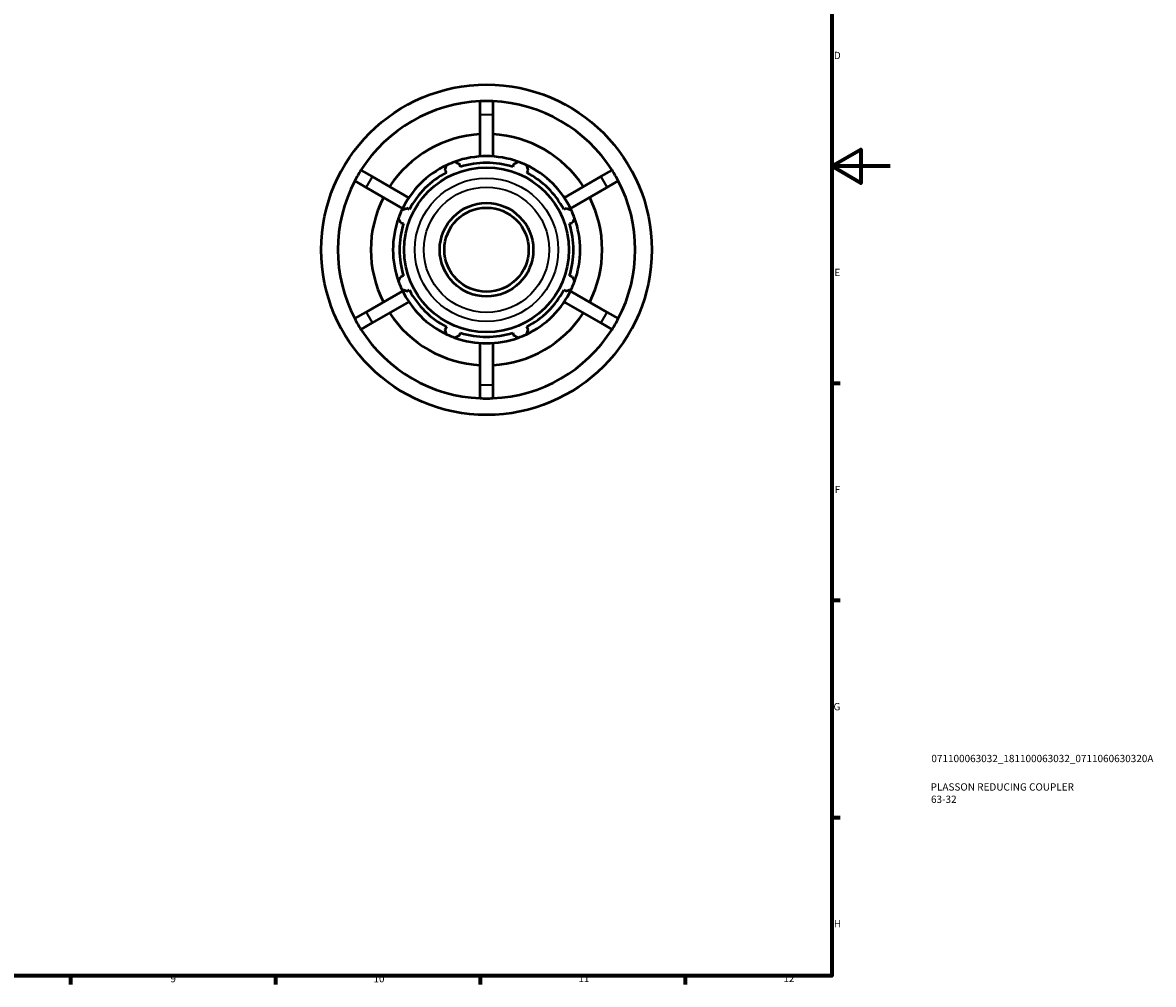
# Model space of a CAD drawing. Units: millimetres. Extents: x -38 to 931, y -3 to 675.
# Drawn here: x 544 to 931, y 17 to 346 of the extents above; entities that cross this region are included whole.
import ezdxf

# ---------------------------------------------------------------- set-up
doc = ezdxf.new("R2010")
doc.units = ezdxf.units.MM
for name, color, linetype, lineweight in [('Border (ISO)', 7, 'Continuous', 70), ('Title (ISO)', 7, 'Continuous', 50), ('Visible (ISO)', 7, 'Continuous', 50), ('Visible Narrow (ISO)', 7, 'Continuous', 35)]:
    doc.layers.add(name, color=color, linetype=linetype, lineweight=lineweight)
doc.styles.add('Note Text (ISO)', font='tahoma.ttf')

# ---------------------------------------------------------------- blocks, each defined once
blk = doc.blocks.new('Borders Default Border')
at = {"layer": 'Border (ISO)'}
for p, q in [((821, 222.75), (823.9, 222.75)), ((821, 148.5), (823.9, 148.5)), ((821, 74.25), (823.9, 74.25)), ((560.67, 20), (560.67, 17.1)), ((630.75, 20), (630.75, 17.1)), ((700.83, 20), (700.83, 17.1)), ((770.92, 20), (770.92, 17.1))]:
    blk.add_line(p, q, dxfattribs=at)
at = {"layer": 'Border (ISO)', "flags": 128}
for points in [[(20, 20), (20, 574), (821, 574), (821, 20), (20, 20)], [(841, 297), (821, 297), (831, 302.77), (831, 291.23), (821, 297)]]:
    blk.add_lwpolyline(points, dxfattribs=at)
at = {"layer": 'Border (ISO)', "color": 232, "true_color": 0xca0064, "char_height": 2.5, "attachment_point": 7, "style": 'Note Text (ISO)'}
for s, insert in [('D', (821.73, 332.88)), ('E', (821.94, 258.63)), ('F', (822, 184.38)), ('G', (821.61, 110.08)), ('H', (821.74, 35.88)), ('9', (594.88, 17.05)), ('10', (664.29, 17.05)), ('11', (734.37, 17.1)), ('12', (804.46, 17.1))]:
    blk.add_mtext(s, dxfattribs=dict(at, insert=insert))
blk = doc.blocks.new('Title Blocks ISO')
at = {"layer": 'Title (ISO)', "color": 232, "true_color": 0xca0064, "style": 'Note Text (ISO)'}
for tag, p in [('PART_NUMBER_001', (34.08, 73.13)), ('DESCRIPTION_001', (33.84, 63.4)), ('DESCRIPTION_002', (33.95, 59.18))]:
    blk.add_attdef(tag, p, '', height=2.5, dxfattribs=at)

msp = doc.modelspace()

# ---------------------------------------------------------------- linework, layer by layer
at = {"layer": 'Visible (ISO)'}
for p, q in [((700.83, 314.757), (700.83, 319.233)), ((705.097, 319.233), (705.097, 314.757)), ((700.83, 300.356), (700.83, 314.757)), ((705.097, 314.757), (705.097, 300.356)), ((660.032, 295.678), (663.907, 293.44)), ((688.779, 295.676), (689.222, 294.825)), ((694.015, 296.81), (693.726, 297.726)), ((712.201, 297.726), (711.913, 296.81)), ((716.705, 294.825), (717.149, 295.676)), ((742.02, 293.44), (745.896, 295.678)), ((661.774, 289.745), (657.898, 291.982)), ((663.907, 293.44), (676.379, 286.239)), ((729.548, 286.239), (742.02, 293.44)), ((748.029, 291.982), (744.153, 289.745)), ((674.246, 282.544), (661.774, 289.745)), ((744.153, 289.745), (731.682, 282.544)), ((676.566, 282.169), (675.715, 282.612)), ((730.213, 282.612), (729.361, 282.169)), ((673.666, 277.665), (674.581, 277.376)), ((731.346, 277.376), (732.262, 277.665)), ((674.581, 259.478), (673.666, 259.19)), ((732.262, 259.19), (731.346, 259.478)), ((661.774, 247.11), (674.246, 254.31)), ((675.715, 254.242), (676.566, 254.686)), ((729.361, 254.686), (730.213, 254.242)), ((731.682, 254.31), (744.153, 247.11)), ((676.379, 250.615), (663.907, 243.415)), ((742.02, 243.415), (729.548, 250.615)), ((657.898, 244.872), (661.774, 247.11)), ((744.153, 247.11), (748.029, 244.872)), ((663.907, 243.415), (660.032, 241.177)), ((689.222, 242.03), (688.779, 241.178)), ((693.726, 239.129), (694.015, 240.045)), ((711.913, 240.045), (712.201, 239.129)), ((717.149, 241.178), (716.705, 242.03)), ((745.896, 241.177), (742.02, 243.415)), ((700.83, 222.097), (700.83, 236.499)), ((705.097, 236.499), (705.097, 222.097)), ((700.83, 217.622), (700.83, 222.097)), ((705.097, 222.097), (705.097, 217.622))]:
    msp.add_line(p, q, dxfattribs=at)
for radius in [56.5, 28.187, 16, 14.4]:
    msp.add_circle((702.964, 268.427), radius, dxfattribs=at)
for radius, start, end in [(50.85, 92.40446, 147.59554), (50.85, 32.40446, 87.59554), (39.55, 93.09204, 146.90796), (39.55, 33.09204, 86.90796), (32, 109.79198, 115.20802), (32, 70.20802, 109.79198), (29.76, 72.5, 107.5), (32, 64.79198, 70.20802), (32, 115.20802, 154.79198), (29.76, 117.5, 152.5), (32, 25.20802, 64.79198), (29.76, 27.5, 62.5), (50.85, 152.40446, 207.59554), (50.85, 332.40446, 27.59554), (39.55, 153.09204, 206.90796), (39.55, 333.09204, 26.90796), (32, 160.20802, 199.79198), (32, 154.79198, 160.20802), (32, 19.79198, 25.20802), (32, 340.20802, 19.79198), (29.76, 162.5, 197.5), (29.76, 342.5, 17.5), (32, 199.79198, 205.20802), (32, 334.79198, 340.20802), (32, 205.20802, 244.79198), (29.76, 207.5, 242.5), (32, 295.20802, 334.79198), (29.76, 297.5, 332.5), (39.55, 213.09204, 266.90796), (39.55, 273.09204, 326.90796), (50.85, 212.40446, 267.59554), (29.76, 252.5, 287.5), (50.85, 272.40446, 327.59554), (32, 244.79198, 250.20802), (32, 250.20802, 289.79198), (32, 289.79198, 295.20802)]:
    msp.add_arc((702.964, 268.427), radius, start, end, dxfattribs=at)
for points in [[(702.964, 319.277), (702.274, 319.277), (701.56, 319.263), (700.83, 319.233)], [(705.097, 319.233), (704.368, 319.263), (703.654, 319.277), (702.964, 319.277)], [(660.032, 295.678), (659.642, 295.063), (659.273, 294.452), (658.926, 293.852)], [(747.001, 293.852), (746.655, 294.452), (746.286, 295.063), (745.896, 295.678)], [(658.926, 293.852), (658.58, 293.253), (658.236, 292.628), (657.898, 291.982)], [(748.029, 291.982), (747.692, 292.628), (747.347, 293.253), (747.001, 293.852)], [(657.898, 244.872), (658.236, 244.227), (658.58, 243.602), (658.926, 243.002)], [(747.001, 243.002), (747.347, 243.602), (747.692, 244.227), (748.029, 244.872)], [(658.926, 243.002), (659.273, 242.403), (659.642, 241.792), (660.032, 241.177)], [(745.896, 241.177), (746.286, 241.792), (746.655, 242.403), (747.001, 243.002)], [(700.83, 217.622), (701.56, 217.592), (702.274, 217.577), (702.964, 217.577)], [(702.964, 217.577), (703.654, 217.577), (704.368, 217.592), (705.097, 217.622)]]:
    msp.add_open_spline(points, degree=3, dxfattribs=at)
for points, weights in [([(692.128, 298.537), (692.944, 298.123), (693.726, 297.726)], [1, 1.00133328889, 1.00184985065]), ([(712.201, 297.726), (712.984, 298.123), (713.799, 298.537)], [1.00184985065, 1.00133328889, 1]), ([(688.779, 295.676), (689.051, 296.511), (689.335, 297.38)], [1.00184985065, 1.00133328889, 1]), ([(716.593, 297.38), (716.876, 296.511), (717.149, 295.676)], [1, 1.00133328889, 1.00184985065]), ([(674.011, 282.056), (674.88, 282.34), (675.715, 282.612)], [1, 1.00133328889, 1.00184985065]), ([(730.213, 282.612), (731.047, 282.34), (731.916, 282.056)], [1.00184985065, 1.00133328889, 1]), ([(673.666, 277.665), (673.268, 278.448), (672.854, 279.263)], [1.00184985065, 1.00133328889, 1]), ([(733.073, 279.263), (732.659, 278.448), (732.262, 277.665)], [1, 1.00133328889, 1.00184985065]), ([(672.854, 257.592), (673.268, 258.407), (673.666, 259.19)], [1, 1.00133328889, 1.00184985065]), ([(732.262, 259.19), (732.659, 258.407), (733.073, 257.592)], [1.00184985065, 1.00133328889, 1]), ([(675.715, 254.242), (674.88, 254.515), (674.011, 254.798)], [1.00184985065, 1.00133328889, 1]), ([(731.916, 254.798), (731.047, 254.515), (730.213, 254.242)], [1, 1.00133328889, 1.00184985065]), ([(689.335, 239.475), (689.051, 240.344), (688.779, 241.178)], [1, 1.00133328889, 1.00184985065]), ([(717.149, 241.178), (716.876, 240.344), (716.593, 239.475)], [1.00184985065, 1.00133328889, 1]), ([(693.726, 239.129), (692.944, 238.732), (692.128, 238.318)], [1.00184985065, 1.00133328889, 1]), ([(713.799, 238.318), (712.984, 238.732), (712.201, 239.129)], [1, 1.00133328889, 1.00184985065])]:
    msp.add_rational_spline(points, weights, degree=2, dxfattribs=at)
at = {"layer": 'Visible Narrow (ISO)'}
for p, q in [((701.044, 314.757), (704.884, 314.757)), ((661.881, 289.93), (663.801, 293.255)), ((742.127, 293.255), (744.047, 289.93)), ((663.801, 243.6), (661.881, 246.925)), ((744.047, 246.925), (742.127, 243.6)), ((704.884, 222.097), (701.044, 222.097))]:
    msp.add_line(p, q, dxfattribs=at)
for radius in [24.53, 21.449]:
    msp.add_circle((702.964, 268.427), radius, dxfattribs=at)

# ---------------------------------------------------------------- block references
msp.add_blockref('Borders Default Border', (0, 0))
msp.add_blockref('Title Blocks ISO', (821, 20)).add_auto_attribs({'PART_NUMBER_001': '071100063032_181100063032_0711060630320A', 'DESCRIPTION_001': 'PLASSON REDUCING COUPLER', 'DESCRIPTION_002': '63-32'})

doc.saveas('drawing.dxf')
